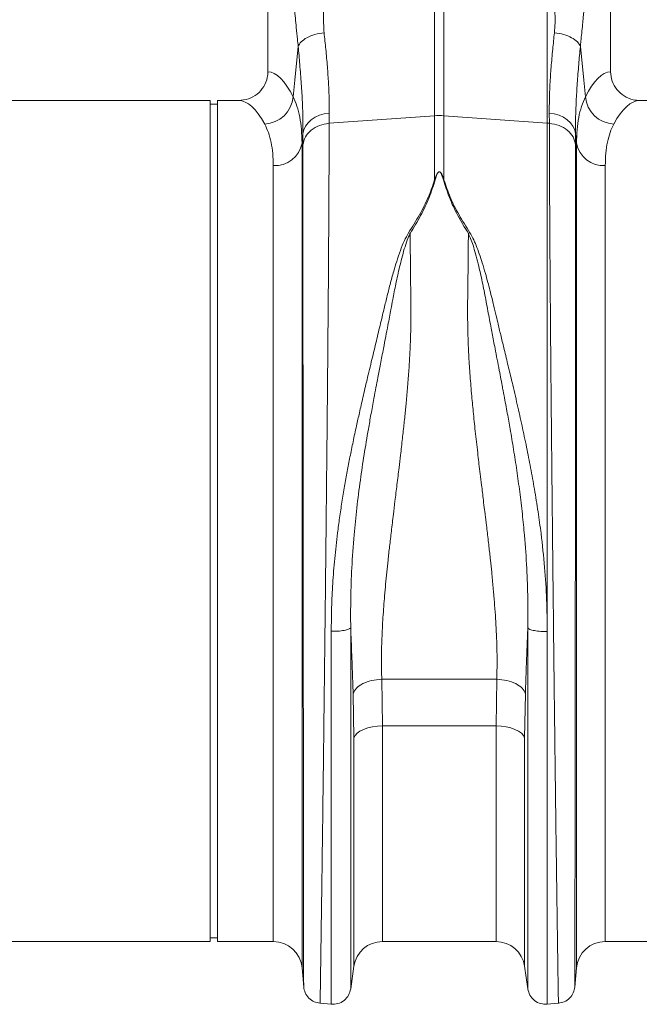
# Model space of a CAD drawing. Units: millimetres. Extents: x 2612 to 54431, y -8193 to 8439.
# Drawn here: x 5735 to 5909, y -636 to -361 of the extents above; entities that cross this region are included whole.
import ezdxf

# ---------------------------------------------------------------- set-up
doc = ezdxf.new("R2010")
doc.units = ezdxf.units.MM
doc.header["$LTSCALE"] = 5
doc.layers.add('ACO-QMAX', color=10, linetype='Continuous')

# ---------------------------------------------------------------- blocks, each defined once
blk = doc.blocks.new('VIEW')
at = {"layer": 'ACO-QMAX', "linetype": 'Continuous', "lineweight": 20}
for p, q in [((1901.6249, 215.3459), (1901.6249, 125.2752)), ((1997.2223, 125.2752), (1997.2223, 181.171)), ((1948.108, 112.9983), (1948.108, 154.0206)), ((1950.7391, 154.0206), (1950.7391, 112.9983)), ((1979.5484, 110.9231), (1979.5484, 153.4108)), ((1885.5242, 117.2327), (1804.139, 117.2327)), ((1885.5242, 0), (1885.5242, 117.2327)), ((1887.5368, 116.2264), (1885.5242, 116.2264)), ((1893.4503, 117.2327), (1887.5368, 117.2327)), ((1887.5368, 0), (1887.5368, 117.2327)), ((2007.2852, 117.2327), (2005.3968, 117.2327)), ((1918.7242, 113.6653), (1918.7001, 110.8799)), ((1918.7001, 110.8799), (1948.108, 112.9983)), ((1948.108, 95.1122), (1948.108, 112.9983)), ((1950.7391, 112.9983), (1950.7391, 95.1122)), ((1979.5484, 110.9231), (1950.7391, 112.9983)), ((1980.1471, 110.8799), (1980.123, 113.6653)), ((1979.5484, -30.7978), (1979.5484, 110.9231)), ((1980.1471, 110.8799), (1979.5484, 110.9231)), ((1911.4061, 107.9611), (1911.1396, 105.3213)), ((1911.382, 104.8547), (1911.4061, 107.9611)), ((1987.441, 107.9611), (1987.4651, 104.8547)), ((1987.7076, 105.3213), (1987.441, 107.9611)), ((1911.1396, 105.3213), (1911.1396, -124.5813)), ((1987.7076, -124.5813), (1987.7076, 105.3213)), ((1903.1199, -117.2327), (1903.1199, 99.1088)), ((1995.7272, 99.1088), (1995.7272, -117.2327)), ((1940.8607, 80.3462), (1941.2993, 80.152)), ((1957.5479, 80.1519), (1957.9865, 80.3461)), ((1885.5242, -117.2327), (1885.5242, 0)), ((1887.5368, -117.2327), (1887.5368, 0)), ((1933.3826, -44.1282), (1965.4646, -44.1282)), ((1933.3826, -44.1282), (1933.5819, -57.1402)), ((1965.2652, -57.1402), (1965.4646, -44.1282)), ((1925.6121, -60.5105), (1925.4127, -48.1371)), ((1973.4344, -48.1371), (1973.235, -60.5105)), ((1965.2652, -57.1402), (1933.5819, -57.1402)), ((1933.5819, -57.1402), (1933.5819, -117.2327)), ((1965.2652, -117.2327), (1965.2652, -57.1402)), ((1925.6121, -124.1475), (1925.6121, -60.5105)), ((1973.235, -60.5105), (1973.235, -124.1475)), ((1794.4694, -117.2327), (1885.5242, -117.2327)), ((1885.5242, -116.2264), (1887.5368, -116.2264)), ((1887.5368, -117.2327), (1903.1199, -117.2327)), ((1933.5819, -117.2327), (1965.2652, -117.2327)), ((1995.7272, -117.2327), (2007.2852, -117.2327)), ((1911.1396, -124.5813), (1911.6102, -129.9616)), ((1924.7125, -130.4619), (1925.6121, -124.1475)), ((1973.235, -124.1475), (1974.1347, -130.4619)), ((1987.2368, -129.9616), (1987.7076, -124.5813)), ((1916.0867, -134.4419), (1919.2987, -134.7229)), ((1979.4075, -134.7352), (1982.7604, -134.4419))]:
    blk.add_line(p, q, dxfattribs=at)
at = {"layer": 'ACO-QMAX', "linetype": 'Continuous', "lineweight": 20, "flags": 128}
for points in [[(1908.6598, 118.2816), (1909.1214, 122.8688), (1910.0723, 132.3164)], [(1988.7748, 132.3164), (1989.7257, 122.8688), (1990.1874, 118.2816)], [(1911.4061, 107.9611), (1911.6492, 109.0447), (1912.1288, 110.0773), (1912.8302, 111.0275), (1913.7322, 111.8664), (1914.8073, 112.5685), (1916.0228, 113.1125), (1917.3418, 113.4819), (1918.7242, 113.6653)], [(1980.123, 113.6653), (1981.5053, 113.4819), (1982.8243, 113.1125), (1984.0399, 112.5685), (1985.1149, 111.8664), (1986.0169, 111.0275), (1986.7184, 110.0773), (1987.1979, 109.0447), (1987.441, 107.9611)], [(1933.5819, -57.1402), (1932.1513, -57.2026), (1930.7662, -57.388), (1929.4708, -57.6904), (1928.3062, -58.1002), (1927.3096, -58.6043), (1926.5126, -59.1868), (1925.9407, -59.829), (1925.6121, -60.5105)], [(1973.235, -60.5105), (1972.9064, -59.829), (1972.3345, -59.1868), (1971.5376, -58.6043), (1970.5409, -58.1002), (1969.3764, -57.6904), (1968.0809, -57.388), (1966.6958, -57.2026), (1965.2652, -57.1402)]]:
    blk.add_lwpolyline(points, dxfattribs=at)
at = {"layer": 'ACO-QMAX', "linetype": 'Continuous', "lineweight": 20}
for centre, radius, start, end in [((1900.3587, 119.0054), 8.3326, 272.566195, 355.016594), ((1998.4885, 119.0054), 8.3326, 184.983428, 267.43335), ((1949.4236, 94.7261), 18.3195, 85.881929, 94.118071), ((1903.6273, 106.7362), 7.6443, 266.193936, 349.333642), ((1995.2198, 106.7362), 7.6443, 190.666358, 273.806064), ((1903.1199, -125.283), 8.0503, 5, 90), ((1933.5819, -125.283), 8.0503, 90, 171.891484), ((1965.2652, -125.283), 8.0503, 8.108516, 90), ((1995.7273, -125.283), 8.0503, 90, 175)]:
    blk.add_arc(centre, radius, start, end, dxfattribs=at)
for centre, major_axis, ratio, start_param, end_param in [((1901.3783, 0), (0, 125.283), 0.17632698, 5.94728953, 6.27202696), ((1997.4688, 0), (0, 125.283), 0.17632698, 0.01115835, 0.33589578), ((1893.4503, 0), (0, 117.2327), 0.18843527, 5.94728953, 6.28318531), ((2005.3968, 0), (0, 117.2327), 0.18843527, 0, 0.33589578)]:
    blk.add_ellipse(centre, major_axis=major_axis, ratio=ratio, start_param=start_param, end_param=end_param, dxfattribs=at)
for points, knots in [([(1917.5168, 153.3731), (1917.5411, 151.8885), (1917.5899, 148.9103), (1917.2977, 144.5439), (1917.0465, 140.2522), (1917.2147, 137.5116), (1917.2987, 136.1425)], [0, 0, 0, 0, 0.24868537, 0.49885788, 0.74966406, 1, 1, 1, 1]), ([(1981.5484, 136.1425), (1981.6169, 137.02), (1981.7526, 138.7608), (1981.7006, 141.5765), (1981.542, 144.6333), (1981.3641, 147.6669), (1981.2497, 150.6109), (1981.3026, 152.4246), (1981.3303, 153.3731)], [0, 0, 0, 0, 0.16131231, 0.32002046, 0.50116755, 0.69651317, 0.84127438, 1, 1, 1, 1]), ([(1910.0723, 132.3164), (1910.0049, 132.9942), (1909.8304, 134.7478), (1909.5603, 137.3685), (1909.2823, 140.1433), (1909.0394, 142.7379), (1908.8201, 145.3761), (1908.6254, 148.1169), (1908.5305, 150.0148), (1908.4838, 150.9479)], [0, 0, 0, 0, 0.11253567, 0.29115829, 0.43896893, 0.57406334, 0.7156622, 0.86019336, 1, 1, 1, 1]), ([(1990.3633, 150.9479), (1990.2998, 149.7183), (1990.1727, 147.2591), (1989.8991, 143.7648), (1989.6337, 140.8522), (1989.3794, 138.289), (1989.1539, 136.0795), (1988.9454, 134.0361), (1988.8225, 132.7974), (1988.7748, 132.3164)], [0, 0, 0, 0, 0.18464678, 0.36926911, 0.55092787, 0.65855313, 0.79448496, 0.92021214, 1, 1, 1, 1]), ([(1910.0723, 132.3164), (1910.2926, 132.7536), (1910.7332, 133.628), (1912.4251, 134.7883), (1914.6608, 135.7075), (1916.4194, 135.9975), (1917.2987, 136.1425)], [0, 0, 0, 0, 0.25000003, 0.49999868, 0.74999723, 1, 1, 1, 1]), ([(1917.2987, 136.1425), (1917.4618, 134.5971), (1917.8067, 131.329), (1918.226, 126.6235), (1918.5468, 121.9849), (1918.7374, 117.6089), (1918.7286, 114.9798), (1918.7242, 113.6653)], [0, 0, 0, 0, 0.18105478, 0.38288107, 0.58470287, 0.79235311, 1, 1, 1, 1]), ([(1980.123, 113.6653), (1980.1182, 114.9417), (1980.1087, 117.4945), (1980.2906, 121.8133), (1980.609, 126.4832), (1981.0352, 131.2791), (1981.3853, 134.5971), (1981.5484, 136.1425)], [0, 0, 0, 0, 0.20179609, 0.40359496, 0.61126768, 0.81894512, 1, 1, 1, 1]), ([(1981.5484, 136.1425), (1982.4278, 135.9975), (1984.1864, 135.7075), (1986.422, 134.7883), (1988.1139, 133.628), (1988.5545, 132.7536), (1988.7748, 132.3164)], [0, 0, 0, 0, 0.25000277, 0.50000132, 0.74999997, 1, 1, 1, 1]), ([(1911.4061, 107.9611), (1911.4119, 109.3384), (1911.4236, 112.0928), (1911.2541, 116.7665), (1910.9556, 121.8266), (1910.5546, 127.033), (1910.2258, 130.6351), (1910.0723, 132.3164)], [0, 0, 0, 0, 0.20148143, 0.40296713, 0.610606, 0.8182519, 1, 1, 1, 1]), ([(1988.7748, 132.3164), (1988.6213, 130.6351), (1988.2977, 127.0895), (1987.9035, 121.9856), (1987.6024, 116.9612), (1987.4245, 112.2222), (1987.4355, 109.3815), (1987.441, 107.9611)], [0, 0, 0, 0, 0.18174817, 0.38327393, 0.58479308, 0.79239892, 1, 1, 1, 1]), ([(1893.4503, 117.2327), (1894.3812, 117.3237), (1896.2434, 117.5057), (1898.7199, 118.9282), (1900.5661, 121.0151), (1901.5, 123.2689), (1901.5906, 124.7246), (1901.6249, 125.2752)], [0, 0, 0, 0, 0.21924477, 0.43855429, 0.65599878, 0.86988324, 1, 1, 1, 1]), ([(1997.2223, 125.2752), (1997.3105, 124.3814), (1997.4869, 122.5939), (1998.8617, 120.2084), (2000.8907, 118.3901), (2003.1951, 117.3846), (2004.7509, 117.2772), (2005.3968, 117.2327)], [0, 0, 0, 0, 0.210468965, 0.420898025, 0.632582739, 0.847466461, 1, 1, 1, 1]), ([(1908.6598, 118.2816), (1909.0361, 117.4265), (1909.7888, 115.7163), (1910.5492, 112.6452), (1911.0467, 109.2288), (1911.1086, 106.6238), (1911.1396, 105.3213)], [0, 0, 0, 0, 0.24768421, 0.49536283, 0.7476823, 1, 1, 1, 1]), ([(1987.7076, 105.3213), (1987.7374, 106.6003), (1987.797, 109.1584), (1988.2824, 112.5643), (1989.0386, 115.6659), (1989.8044, 117.4097), (1990.1874, 118.2816)], [0, 0, 0, 0, 0.247653763, 0.495309253, 0.747651431, 1, 1, 1, 1]), ([(1903.1199, 99.1088), (1903.0914, 100.2598), (1903.0345, 102.5618), (1902.5674, 105.6114), (1901.8383, 108.3746), (1901.1006, 109.9123), (1900.7318, 110.6812)], [0, 0, 0, 0, 0.24739173, 0.49478519, 0.74738815, 1, 1, 1, 1]), ([(1911.382, 104.8547), (1911.5585, 105.6169), (1911.9116, 107.1412), (1913.6052, 109.0495), (1915.9229, 110.4439), (1917.7743, 110.7346), (1918.7001, 110.8799)], [0, 0, 0, 0, 0.24999898, 0.49999804, 0.75000009, 1, 1, 1, 1]), ([(1918.7001, 110.8799), (1918.6988, 109.0056), (1918.6963, 105.1978), (1918.6769, 98.6777), (1918.6461, 91.4407), (1918.601, 83.0905), (1918.54, 73.5453), (1918.4832, 65.7174), (1918.443, 60.5128), (1918.4252, 58.2493), (1918.4067, 55.952), (1918.3877, 53.6215), (1918.3681, 51.2581), (1918.3479, 48.8625), (1918.3272, 46.4352), (1918.2927, 42.4771), (1918.2399, 36.6407), (1918.163, 28.5517), (1918.0735, 19.4247), (1917.9789, 10.032), (1917.8814, 0.538), (1917.7822, -8.9026), (1917.6751, -18.8943), (1917.5597, -29.3674), (1917.4381, -40.0411), (1917.3165, -50.4412), (1917.2011, -60.1395), (1917.0938, -68.9429), (1916.9948, -76.8675), (1916.9056, -83.8016), (1916.8262, -89.829), (1916.7558, -95.0369), (1916.7053, -98.7023), (1916.6717, -101.1049), (1916.6529, -102.4528), (1916.6349, -103.7389), (1916.6176, -104.9649), (1916.6011, -106.1325), (1916.5855, -107.2434), (1916.544, -110.2017), (1916.4809, -114.6931), (1916.4035, -120.1014), (1916.3376, -124.6297), (1916.2828, -128.284), (1916.2392, -131.0849), (1916.2073, -133.0346), (1916.1856, -134.2313), (1916.1807, -134.3774), (1916.1783, -134.4499)], [0, 0, 0, 0, 0.02816292, 0.05721433, 0.08715399, 0.11798163, 0.15355998, 0.19025113, 0.19759168, 0.20497518, 0.21240167, 0.21987108, 0.22738348, 0.23493876, 0.242537, 0.25017824, 0.27184815, 0.29625917, 0.32341047, 0.35330118, 0.37918816, 0.40682773, 0.43621935, 0.46736264, 0.50025692, 0.53317509, 0.56433172, 0.59372702, 0.62136126, 0.64723463, 0.66979504, 0.69082185, 0.71031523, 0.7165347, 0.72258031, 0.72845202, 0.73414983, 0.73967373, 0.7450238, 0.75020002, 0.78317511, 0.81564957, 0.84762376, 0.87909792, 0.91007236, 0.94054735, 0.97052315, 1, 1, 1, 1]), ([(1982.6689, -134.4499), (1982.6664, -134.3774), (1982.6615, -134.2313), (1982.6399, -133.0347), (1982.6078, -131.085), (1982.5626, -128.1693), (1982.5026, -124.1617), (1982.4472, -120.3437), (1982.4082, -117.6227), (1982.3911, -116.4205), (1982.3733, -115.1756), (1982.355, -113.8881), (1982.3363, -112.5579), (1982.3169, -111.1853), (1982.2971, -109.7702), (1982.2633, -107.3618), (1982.2108, -103.6362), (1982.134, -98.1505), (1982.0446, -91.6029), (1981.9501, -84.4673), (1981.8524, -76.8678), (1981.7533, -68.9431), (1981.6461, -60.1396), (1981.5307, -50.4413), (1981.409, -40.0412), (1981.2873, -29.3676), (1981.1721, -18.8945), (1981.0649, -8.9029), (1980.9658, 0.5377), (1980.8768, 9.1999), (1980.7972, 17.0778), (1980.7269, 24.1839), (1980.6771, 29.3156), (1980.6451, 32.6692), (1980.6284, 34.4317), (1980.6124, 36.1443), (1980.597, 37.8072), (1980.5822, 39.4205), (1980.5681, 40.9844), (1980.5545, 42.4993), (1980.513, 47.1971), (1980.4481, 54.874), (1980.3678, 65.1228), (1980.2999, 74.6493), (1980.2444, 83.4251), (1980.201, 91.4406), (1980.1702, 98.6776), (1980.1508, 105.1978), (1980.1483, 109.0056), (1980.1471, 110.8799)], [0, 0, 0, 0, 0.02947668, 0.05945236, 0.08992729, 0.12090176, 0.15618414, 0.19209371, 0.19922353, 0.20637757, 0.21355591, 0.22075845, 0.2279853, 0.23523638, 0.24251173, 0.2498113, 0.27142503, 0.29578838, 0.3229016, 0.35276485, 0.37863829, 0.40627264, 0.43566813, 0.46682501, 0.49974361, 0.53263758, 0.56378065, 0.59317223, 0.62081167, 0.6466986, 0.66927861, 0.690331, 0.70985565, 0.7153174, 0.72064649, 0.72584286, 0.73090656, 0.73583751, 0.74063571, 0.74530122, 0.74983398, 0.78421012, 0.81769971, 0.85030234, 0.88201768, 0.91284539, 0.94278519, 0.97183682, 1, 1, 1, 1]), ([(1980.1471, 110.8799), (1981.0728, 110.7346), (1982.9242, 110.4439), (1985.2419, 109.0495), (1986.9355, 107.1412), (1987.2886, 105.6169), (1987.4651, 104.8547)], [0, 0, 0, 0, 0.24999991, 0.50000196, 0.75000102, 1, 1, 1, 1]), ([(1998.1153, 110.6812), (1997.7535, 109.9288), (1997.03, 108.4241), (1996.2965, 105.6916), (1995.8161, 102.6321), (1995.7569, 100.2832), (1995.7272, 99.1088)], [0, 0, 0, 0, 0.24743374, 0.49485984, 0.7474312, 1, 1, 1, 1]), ([(1911.6023, -129.87), (1911.6021, -129.8296), (1911.6019, -129.7539), (1911.6012, -129.2178), (1911.6005, -128.5331), (1911.5995, -127.7163), (1911.5981, -126.7113), (1911.596, -125.3683), (1911.593, -123.347), (1911.5891, -120.5641), (1911.5844, -116.9685), (1911.5793, -113.0649), (1911.5739, -108.8532), (1911.5677, -104.0714), (1911.5607, -98.5535), (1911.5528, -92.0946), (1911.5441, -84.9056), (1911.5351, -76.9804), (1911.5253, -68.3228), (1911.5148, -58.9482), (1911.5039, -48.885), (1911.4922, -38.1985), (1911.4805, -27.1784), (1911.4692, -16.1465), (1911.4588, -5.4055), (1911.4485, 5.3532), (1911.4387, 16.0266), (1911.4315, 24.0636), (1911.4271, 29.2592), (1911.4248, 31.846), (1911.4226, 34.3859), (1911.4205, 36.8785), (1911.4184, 39.3234), (1911.4143, 44.3618), (1911.4082, 51.8138), (1911.4013, 61.3414), (1911.3953, 70.2556), (1911.3905, 78.5255), (1911.3867, 86.1355), (1911.384, 93.0599), (1911.3824, 99.348), (1911.3821, 103.0332), (1911.382, 104.8547)], [0, 0, 0, 0, 0.02227558, 0.04172175, 0.05833835, 0.07212536, 0.08707006, 0.1040678, 0.12311682, 0.15192525, 0.17834156, 0.20385871, 0.22847672, 0.25219558, 0.28020023, 0.30916981, 0.3391014, 0.36999169, 0.40183745, 0.43463521, 0.46838134, 0.50307205, 0.53847858, 0.57265772, 0.60561403, 0.63735148, 0.67145319, 0.70403655, 0.71232204, 0.72050371, 0.72858171, 0.73655605, 0.74442684, 0.75219414, 0.78554104, 0.81820295, 0.85018385, 0.88148761, 0.91211774, 0.94207774, 0.9713708, 1, 1, 1, 1]), ([(1987.4651, 104.8547), (1987.465, 103.0332), (1987.4648, 99.3481), (1987.4631, 93.06), (1987.4604, 86.1356), (1987.4566, 78.211), (1987.4511, 69.2235), (1987.4461, 61.6638), (1987.4421, 56.3347), (1987.4401, 53.511), (1987.4378, 50.6372), (1987.4356, 47.7144), (1987.4331, 44.7437), (1987.4293, 39.9935), (1987.4235, 33.263), (1987.4158, 24.3414), (1987.4073, 14.8959), (1987.3982, 4.9637), (1987.3884, -5.4054), (1987.3779, -16.1464), (1987.3667, -27.1784), (1987.355, -38.1984), (1987.3433, -48.8849), (1987.3323, -58.948), (1987.3219, -68.3225), (1987.3121, -76.9802), (1987.3029, -84.9054), (1987.2944, -92.0945), (1987.2865, -98.5534), (1987.2794, -104.094), (1987.2731, -108.906), (1987.2677, -113.1436), (1987.2627, -117.0459), (1987.2579, -120.6484), (1987.2541, -123.4078), (1987.251, -125.3934), (1987.249, -126.6823), (1987.2476, -127.6723), (1987.2467, -128.4981), (1987.2459, -129.2036), (1987.2453, -129.7518), (1987.245, -129.8289), (1987.2449, -129.87)], [0, 0, 0, 0, 0.02862891, 0.05792174, 0.08788153, 0.11851149, 0.15361457, 0.18956757, 0.19912813, 0.20874744, 0.21842574, 0.22816305, 0.23795945, 0.24781514, 0.2747145, 0.30281819, 0.33212952, 0.3626519, 0.39438918, 0.42734539, 0.46152452, 0.49693104, 0.53162107, 0.56536668, 0.59816409, 0.63000962, 0.66089981, 0.69083141, 0.71980111, 0.7478061, 0.77185561, 0.79666843, 0.82224448, 0.84858346, 0.87782356, 0.89625583, 0.91263918, 0.92676826, 0.94092306, 0.95784666, 0.97753903, 1, 1, 1, 1]), ([(1948.108, 95.1122), (1948.2488, 95.5185), (1948.4854, 96.2009), (1948.8389, 96.9394), (1949.1402, 97.2736), (1949.2912, 97.361), (1949.3862, 97.3853), (1949.4668, 97.3826), (1949.5639, 97.3586), (1949.7605, 97.2398), (1950.0226, 96.8901), (1950.3794, 96.1642), (1950.5977, 95.5258), (1950.7391, 95.1122)], [0, 0, 0, 0, 0.24633741, 0.4137735, 0.46373094, 0.48168317, 0.49644778, 0.50587514, 0.51589663, 0.54010631, 0.61400908, 0.74989398, 1, 1, 1, 1]), ([(1950.5637, 95.0902), (1950.4414, 95.5036), (1950.2513, 96.1457), (1949.9413, 96.8731), (1949.7134, 97.2217), (1949.5442, 97.3392), (1949.4604, 97.363), (1949.4062, 97.3651), (1949.3582, 97.3563), (1949.2968, 97.3337), (1949.1747, 97.2515), (1948.9143, 96.9133), (1948.6094, 96.1766), (1948.4053, 95.4966), (1948.2834, 95.0902)], [0, 0, 0, 0, 0.25358416, 0.39391073, 0.46406008, 0.48608234, 0.49488922, 0.50306452, 0.50941582, 0.51638858, 0.53317218, 0.58193472, 0.75022397, 1, 1, 1, 1]), ([(1940.8607, 80.3462), (1941.9137, 82.0235), (1943.9914, 85.3329), (1946.4988, 90.2882), (1947.5718, 93.5049), (1948.108, 95.1122)], [0, 0, 0, 0, 0.3395802, 0.67000926, 1, 1, 1, 1]), ([(1948.2834, 95.0902), (1947.7555, 93.4545), (1946.6992, 90.1811), (1944.347, 85.1471), (1942.3137, 81.8147), (1941.2993, 80.152)], [0, 0, 0, 0, 0.33355417, 0.66749161, 1, 1, 1, 1]), ([(1948.108, 95.1122), (1948.1372, 95.1092), (1948.1956, 95.1033), (1948.2541, 95.0946), (1948.2834, 95.0902)], [0, 0, 0, 0, 0.50014423, 1, 1, 1, 1]), ([(1950.5637, 95.0902), (1950.593, 95.0946), (1950.6515, 95.1033), (1950.7099, 95.1092), (1950.7391, 95.1122)], [0, 0, 0, 0, 0.5000191, 1, 1, 1, 1]), ([(1957.5479, 80.1519), (1956.5335, 81.8146), (1954.5003, 85.147), (1952.1479, 90.181), (1951.0916, 93.4545), (1950.5637, 95.0902)], [0, 0, 0, 0, 0.33250141, 0.66644079, 1, 1, 1, 1]), ([(1950.7391, 95.1122), (1951.2753, 93.5049), (1952.3484, 90.2883), (1954.8557, 85.3329), (1956.9334, 82.0234), (1957.9865, 80.3461)], [0, 0, 0, 0, 0.32998635, 0.66041356, 1, 1, 1, 1]), ([(1919.2988, -30.7418), (1919.3187, -28.5322), (1919.3585, -24.1283), (1919.688, -17.361), (1920.2345, -10.4264), (1920.9113, -4.2969), (1921.6118, 0.9479), (1922.2627, 5.2893), (1922.9774, 9.6057), (1923.6125, 13.1297), (1924.1289, 15.8505), (1924.5264, 17.8835), (1924.9461, 19.9704), (1925.3877, 22.1106), (1925.8515, 24.3032), (1926.4359, 27.0023), (1927.1941, 30.4019), (1928.1752, 34.6881), (1929.3421, 39.6642), (1930.5965, 44.9266), (1931.8658, 50.1628), (1932.9665, 54.7477), (1933.9392, 58.7883), (1934.7903, 62.3987), (1935.7077, 66.0035), (1936.621, 69.3337), (1937.5736, 72.5064), (1938.5357, 75.3541), (1939.5476, 78.0405), (1940.4397, 79.6311), (1940.8444, 80.3525)], [0, 0, 0, 0, 0.05714749, 0.11390173, 0.17315234, 0.23391143, 0.26989118, 0.30685345, 0.34481036, 0.38050319, 0.39753304, 0.41507627, 0.4331344, 0.45170762, 0.47079729, 0.4904041, 0.52245794, 0.56036105, 0.60412515, 0.65569355, 0.70291422, 0.74797351, 0.78339107, 0.81703735, 0.85119995, 0.88817123, 0.91563134, 0.94690889, 0.97591843, 1, 1, 1, 1]), ([(1941.2853, 80.156), (1941.0142, 79.5567), (1940.3797, 78.154), (1939.6634, 75.844), (1938.9723, 73.3467), (1938.37, 70.8979), (1937.8214, 68.5006), (1937.324, 66.176), (1936.8646, 63.9165), (1936.4066, 61.5568), (1935.9666, 59.2006), (1935.5205, 56.7992), (1935.0454, 54.2811), (1934.4883, 51.3665), (1933.7948, 47.7684), (1933.059, 43.9582), (1932.3599, 40.3227), (1931.7543, 37.1425), (1931.1105, 33.7172), (1930.401, 29.8619), (1929.4714, 24.6343), (1928.4523, 18.5436), (1927.3524, 11.1957), (1926.4023, 3.7328), (1925.574, -4.4581), (1924.9886, -12.8717), (1924.6777, -21.5426), (1924.7049, -27.0307), (1924.7184, -29.7601)], [0, 0, 0, 0, 0.01968822, 0.04607308, 0.07264942, 0.09695177, 0.12051137, 0.14454647, 0.16577677, 0.18666336, 0.2129445, 0.23336329, 0.25491888, 0.28399492, 0.31491469, 0.35465278, 0.3885368, 0.41367749, 0.4404365, 0.48039005, 0.5163364, 0.57866924, 0.6401357, 0.70763529, 0.77204843, 0.85224903, 0.92651844, 1, 1, 1, 1]), ([(1941.2991, 80.1678), (1941.3079, 79.147), (1941.3254, 77.1043), (1941.3554, 73.9605), (1941.3882, 70.7601), (1941.4286, 67.0798), (1941.4673, 63.7771), (1941.4977, 61.095), (1941.5122, 59.7174), (1941.5246, 58.637), (1941.5263, 57.4668), (1941.5188, 55.9839), (1941.4949, 54.3065), (1941.4564, 52.6056), (1941.3774, 50.0596), (1941.2239, 46.5955), (1940.9542, 42.1369), (1940.6129, 37.6065), (1940.2895, 33.9434), (1940.0249, 31.2003), (1939.8309, 29.2708), (1939.6205, 27.2546), (1939.3937, 25.1521), (1939.1507, 22.9637), (1938.8913, 20.6898), (1938.5761, 17.9935), (1938.1517, 14.4602), (1937.6294, 10.1773), (1937.0977, 5.8318), (1936.5719, 1.5045), (1936.0686, -2.7099), (1935.5753, -6.9674), (1935.1518, -10.765), (1934.6663, -15.3617), (1934.165, -20.7086), (1933.6983, -26.8902), (1933.3966, -32.8465), (1933.2585, -38.6284), (1933.3418, -42.3228), (1933.3826, -44.1282)], [0, 0, 0, 0, 0.02755663, 0.05514247, 0.08275753, 0.11040169, 0.14878196, 0.16523727, 0.17647489, 0.18249466, 0.19157482, 0.20490105, 0.21834433, 0.23190557, 0.24558572, 0.27894844, 0.31371521, 0.34989404, 0.38409354, 0.39822438, 0.41299787, 0.42841378, 0.44447309, 0.46117514, 0.47852082, 0.49650996, 0.52287489, 0.559399, 0.5946689, 0.6227689, 0.65928014, 0.69244243, 0.72225651, 0.74872341, 0.80158259, 0.85080426, 0.9003856, 0.95132132, 1, 1, 1, 1]), ([(1965.4646, -44.1282), (1965.4945, -43.0256), (1965.5552, -40.7872), (1965.5421, -37.2825), (1965.4561, -33.6063), (1965.2959, -29.9152), (1965.0732, -26.1998), (1964.7983, -22.4453), (1964.4594, -18.4603), (1964.0901, -14.5835), (1963.6915, -10.7631), (1963.2666, -6.9408), (1962.8655, -3.4894), (1962.5589, -0.9196), (1962.3956, 0.4323), (1962.3116, 1.125), (1962.2688, 1.4755), (1962.2473, 1.6518), (1962.2365, 1.7403), (1962.2312, 1.7846), (1962.2284, 1.8067), (1962.2271, 1.8178), (1962.2264, 1.8233), (1962.226, 1.8261), (1962.2259, 1.8275), (1962.2258, 1.8282), (1962.2257, 1.8285), (1962.2257, 1.8287), (1962.2257, 1.8288), (1962.2257, 1.8288), (1962.2256, 2.2586), (1961.9576, 3.574), (1961.7035, 6.3118), (1961.2554, 9.6606), (1960.8525, 13.0273), (1960.5191, 15.7856), (1960.0784, 19.5172), (1959.5503, 24.1696), (1958.9686, 29.6756), (1958.4504, 35.0624), (1958.0093, 40.3993), (1957.6606, 45.7482), (1957.3584, 52.142), (1957.2942, 60.612), (1957.4723, 70.5005), (1957.524, 77.0939), (1957.5479, 80.148)], [0, 0, 0, 0, 0.02986942, 0.06063454, 0.09230735, 0.12489856, 0.15422845, 0.18501242, 0.21725545, 0.25096182, 0.27796787, 0.30797996, 0.34099924, 0.35863781, 0.36773927, 0.37236066, 0.37468895, 0.3758575, 0.37644271, 0.37673586, 0.37688236, 0.37695568, 0.37699227, 0.37701055, 0.37701979, 0.37702441, 0.37702673, 0.37702789, 0.37702836, 0.37702859, 0.37702882, 0.38681174, 0.40778368, 0.43994403, 0.46392725, 0.48499073, 0.50313437, 0.54935146, 0.59141686, 0.62933385, 0.67329263, 0.71490908, 0.75419717, 0.82414909, 0.91854373, 1, 1, 1, 1]), ([(1974.1287, -29.8142), (1974.1423, -27.0939), (1974.1695, -21.6249), (1973.8632, -12.9827), (1973.319, -5.0984), (1972.618, 2.0351), (1971.897, 8.0687), (1971.0636, 14.0818), (1970.1624, 19.9187), (1969.2699, 25.236), (1968.383, 30.2216), (1967.7656, 33.5627), (1967.388, 35.5732), (1967.2766, 36.164), (1967.166, 36.7497), (1967.0204, 37.5181), (1966.8395, 38.469), (1966.5481, 39.9901), (1966.1212, 42.2094), (1965.5687, 45.0731), (1965.0393, 47.8138), (1964.5746, 50.228), (1964.1804, 52.2872), (1963.6084, 55.289), (1962.8659, 59.2925), (1961.9362, 64.222), (1961.0622, 68.3758), (1960.2642, 71.7955), (1959.5945, 74.3988), (1958.8994, 76.7322), (1958.2631, 78.6078), (1957.7656, 79.6767), (1957.5478, 80.1444)], [0, 0, 0, 0, 0.07321724, 0.14719481, 0.22712996, 0.27827068, 0.33195841, 0.38335824, 0.43434425, 0.48415164, 0.52290527, 0.56615604, 0.57316198, 0.57676193, 0.58200095, 0.58888472, 0.59741856, 0.60760805, 0.62992497, 0.65754072, 0.68571297, 0.70522401, 0.72432591, 0.74301441, 0.78926432, 0.83758069, 0.88511129, 0.91177156, 0.94049708, 0.96475949, 0.9845779, 1, 1, 1, 1]), ([(1957.9824, 80.3445), (1958.2725, 79.8497), (1958.9352, 78.7194), (1959.7686, 76.7527), (1960.6236, 74.4609), (1961.4714, 71.8606), (1962.2571, 69.2107), (1962.9556, 66.67), (1963.5675, 64.3191), (1964.0933, 62.2125), (1964.6696, 59.8146), (1965.2362, 57.4298), (1965.9353, 54.5083), (1966.6862, 51.3825), (1967.6145, 47.5328), (1968.6323, 43.2957), (1969.6094, 39.2124), (1970.4642, 35.5965), (1971.1796, 32.4981), (1971.8584, 29.4949), (1972.7347, 25.5324), (1973.7638, 20.6773), (1974.9267, 14.7904), (1976.0101, 8.8014), (1976.9905, 2.6842), (1977.9916, -4.5987), (1978.8475, -12.8044), (1979.4429, -21.9474), (1979.5134, -27.8633), (1979.5484, -30.7978)], [0, 0, 0, 0, 0.01664596, 0.03802858, 0.06272746, 0.08832889, 0.11762448, 0.14241202, 0.16353756, 0.18636464, 0.20334751, 0.23225047, 0.25406925, 0.28555309, 0.31941732, 0.36033649, 0.40123782, 0.42972043, 0.4572004, 0.48367909, 0.50915866, 0.56146476, 0.61046457, 0.66161874, 0.71551325, 0.76692641, 0.84722443, 0.92421673, 1, 1, 1, 1]), ([(1919.2988, -30.7418), (1919.9148, -30.7391), (1921.194, -30.7336), (1922.9393, -30.5185), (1924.2533, -30.1794), (1924.5672, -29.8964), (1924.7184, -29.7601)], [0, 0, 0, 0, 0.240793, 0.49999886, 0.75920502, 1, 1, 1, 1]), ([(1925.4127, -48.1371), (1925.3746, -47.0025), (1925.297, -44.6891), (1925.1667, -41.1037), (1925.0234, -37.3369), (1924.8736, -33.5443), (1924.7685, -30.983), (1924.7183, -29.761)], [0, 0, 0, 0, 0.19004908, 0.38749754, 0.59260686, 0.80563669, 1, 1, 1, 1]), ([(1924.7184, -29.7616), (1924.7184, -33.2879), (1924.7184, -40.3403), (1924.7184, -50.58), (1924.7184, -60.4798), (1924.7184, -69.9513), (1924.7184, -78.9331), (1924.7184, -87.3607), (1924.7184, -95.1756), (1924.7184, -102.3227), (1924.7184, -108.7519), (1924.7184, -114.418), (1924.7184, -119.2817), (1924.7184, -123.3073), (1924.7184, -126.4725), (1924.7184, -128.7328), (1924.7184, -130.1555), (1924.7184, -130.3318), (1924.7184, -130.42)], [0, 0, 0, 0, 0.06250008, 0.12500005, 0.18750011, 0.25000021, 0.31250026, 0.37500023, 0.43750025, 0.50000025, 0.56250025, 0.62500022, 0.68750021, 0.75000018, 0.81250016, 0.87500013, 0.93750006, 1, 1, 1, 1]), ([(1974.1287, -29.8145), (1974.0641, -31.3881), (1973.9321, -34.6041), (1973.749, -39.2884), (1973.58, -43.8258), (1973.4821, -46.7244), (1973.4344, -48.1371)], [0, 0, 0, 0, 0.25127205, 0.51351603, 0.76291604, 1, 1, 1, 1]), ([(1974.1287, -29.8142), (1974.2799, -29.9508), (1974.5939, -30.2343), (1975.9078, -30.574), (1977.6531, -30.7895), (1978.9324, -30.7951), (1979.5484, -30.7978)], [0, 0, 0, 0, 0.24079762, 0.4999957, 0.75920036, 1, 1, 1, 1]), ([(1974.1287, -130.42), (1974.1287, -130.3319), (1974.1287, -130.1557), (1974.1288, -128.7338), (1974.1287, -126.475), (1974.1287, -123.3117), (1974.1287, -119.2886), (1974.1287, -114.4278), (1974.1287, -108.765), (1974.1287, -102.3396), (1974.1287, -95.1965), (1974.1287, -87.386), (1974.1287, -78.9629), (1974.1287, -69.9858), (1974.1287, -60.5191), (1974.1287, -50.624), (1974.1287, -40.389), (1974.1287, -33.3395), (1974.1287, -29.8147)], [0, 0, 0, 0, 0.06249993, 0.1249999, 0.18749983, 0.24999979, 0.31249977, 0.37499972, 0.43749977, 0.49999969, 0.56249975, 0.62499971, 0.68749982, 0.74999981, 0.81249988, 0.87499986, 0.9374999, 1, 1, 1, 1]), ([(1919.2987, -134.7229), (1919.2987, -134.6318), (1919.2987, -134.4497), (1919.2987, -132.98), (1919.2987, -130.645), (1919.2987, -127.3754), (1919.2987, -123.2169), (1919.2987, -118.1926), (1919.2987, -112.3394), (1919.2987, -105.6979), (1919.2987, -98.3149), (1919.2987, -90.2421), (1919.2987, -81.5362), (1919.2987, -72.2579), (1919.2987, -62.4738), (1919.2987, -52.2473), (1919.2987, -41.6696), (1919.2987, -34.3844), (1919.2987, -30.7418)], [0, 0, 0, 0, 0.0625, 0.12499998, 0.18749998, 0.24999998, 0.31249997, 0.375, 0.43749999, 0.49999997, 0.56249997, 0.62500001, 0.6875, 0.74999998, 0.81249999, 0.87499994, 0.93749996, 1, 1, 1, 1]), ([(1979.5484, -30.7978), (1979.5484, -34.4388), (1979.5484, -41.7209), (1979.5484, -52.2936), (1979.5484, -62.5152), (1979.5484, -72.2943), (1979.5484, -81.5676), (1979.5484, -90.2688), (1979.5484, -98.337), (1979.5484, -105.7157), (1979.5484, -112.3532), (1979.5484, -118.2029), (1979.5484, -123.2241), (1979.5484, -127.38), (1979.5484, -130.6476), (1979.5484, -132.981), (1979.5484, -134.4499), (1979.5484, -134.6319), (1979.5484, -134.7229)], [0, 0, 0, 0, 0.06249991, 0.12499992, 0.18750002, 0.24999995, 0.31249997, 0.375, 0.43749995, 0.50000002, 0.56249995, 0.625, 0.68750003, 0.74999998, 0.81249999, 0.87499999, 0.9375, 1, 1, 1, 1]), ([(1933.3826, -44.1282), (1932.4214, -44.2052), (1930.499, -44.3592), (1927.9991, -45.2764), (1926.1096, -46.5672), (1925.645, -47.6138), (1925.4127, -48.1371)], [0, 0, 0, 0, 0.24999946, 0.50000299, 0.75000197, 1, 1, 1, 1]), ([(1973.4344, -48.1371), (1973.2021, -47.6138), (1972.7376, -46.5672), (1970.848, -45.2764), (1968.3481, -44.3592), (1966.4258, -44.2052), (1965.4646, -44.1282)], [0, 0, 0, 0, 0.24999834, 0.50000089, 0.75000023, 1, 1, 1, 1]), ([(1916.1786, -134.4462), (1915.6178, -134.3409), (1914.4604, -134.1236), (1912.9883, -133.0604), (1911.9251, -131.5882), (1911.7078, -130.4307), (1911.6026, -129.87)], [0, 0, 0, 0, 0.24222165, 0.49999147, 0.75776591, 1, 1, 1, 1]), ([(1924.7184, -130.42), (1924.5672, -131.0173), (1924.2532, -132.2576), (1922.9393, -133.7437), (1921.194, -134.6863), (1919.9148, -134.7108), (1919.2987, -134.7226)], [0, 0, 0, 0, 0.24079787, 0.50000313, 0.75919916, 1, 1, 1, 1]), ([(1979.5484, -134.7226), (1978.9324, -134.7108), (1977.6532, -134.6863), (1975.9078, -133.7437), (1974.5939, -132.2576), (1974.2799, -131.0173), (1974.1287, -130.42)], [0, 0, 0, 0, 0.24080038, 0.50000294, 0.7592026, 1, 1, 1, 1]), ([(1987.2445, -129.87), (1987.1393, -130.4307), (1986.922, -131.5883), (1985.8589, -133.0604), (1984.3868, -134.1236), (1983.2293, -134.3409), (1982.6686, -134.4462)], [0, 0, 0, 0, 0.24223245, 0.50000744, 0.75777783, 1, 1, 1, 1])]:
    blk.add_open_spline(points, degree=3, knots=knots, dxfattribs=at)

msp = doc.modelspace()

# ---------------------------------------------------------------- block references
at = {"layer": 'ACO-QMAX'}
msp.add_blockref('VIEW', (3902.1666, -501.0698), dxfattribs=at)

doc.saveas('drawing.dxf')
